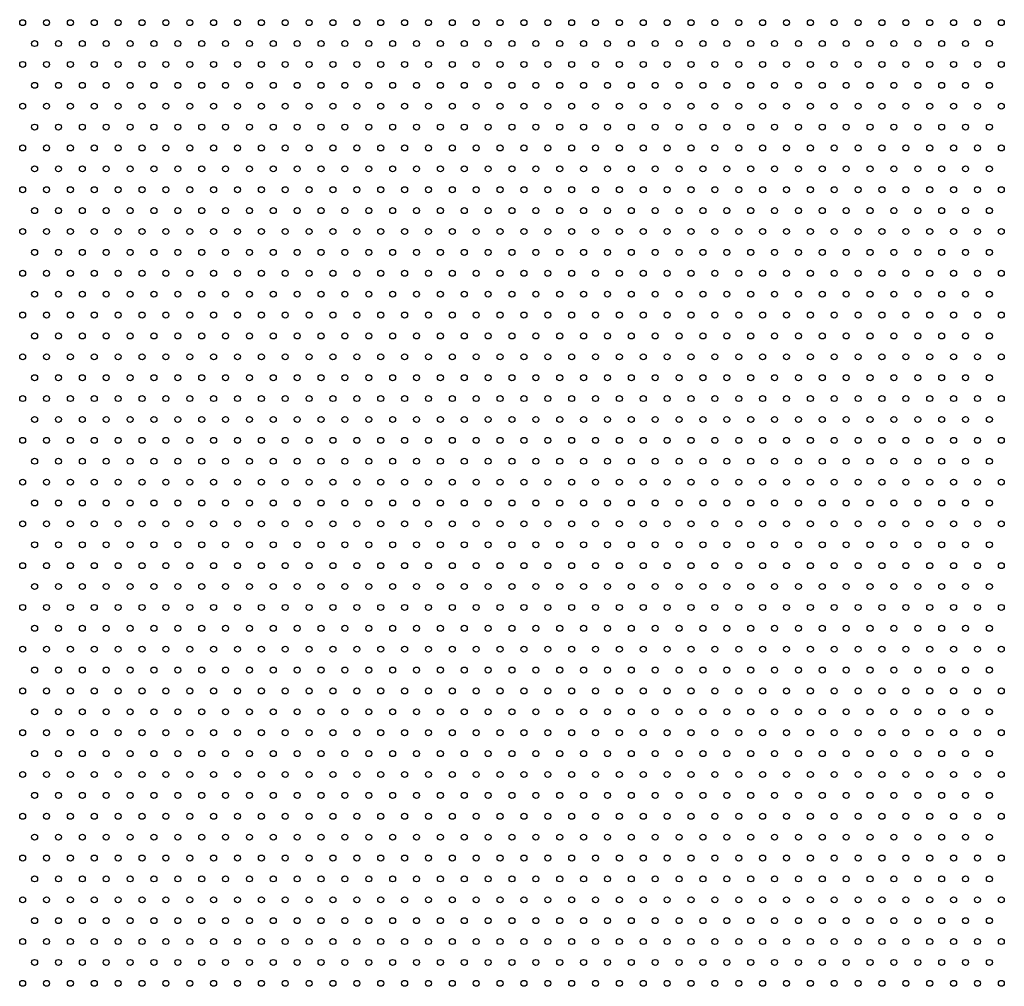
# Model space of a CAD drawing. Units: millimetres. Extents: x -57 to 1071, y 0 to 657.
# Drawn here: x 25 to 107, y 164 to 246 of the extents above; entities that cross this region are included whole.
import ezdxf

# ---------------------------------------------------------------- set-up
doc = ezdxf.new("R2010")
doc.units = ezdxf.units.MM
doc.header["$LTSCALE"] = 0.35
doc.layers.add('1', color=3, linetype='Continuous')

msp = doc.modelspace()

# ---------------------------------------------------------------- linework, layer by layer
at = {"layer": '1'}
for centre in [(25, 245.25), (27, 245.25), (29, 245.25), (31, 245.25), (33, 245.25), (35, 245.25), (37, 245.25), (39, 245.25), (41, 245.25), (43, 245.25), (45, 245.25), (47, 245.25), (49, 245.25), (51, 245.25), (53, 245.25), (55, 245.25), (57, 245.25), (59, 245.25), (61, 245.25), (63, 245.25), (65, 245.25), (67, 245.25), (69, 245.25), (71, 245.25), (73, 245.25), (75, 245.25), (77, 245.25), (79, 245.25), (81, 245.25), (83, 245.25), (85, 245.25), (87, 245.25), (89, 245.25), (91, 245.25), (93, 245.25), (95, 245.25), (97, 245.25), (99, 245.25), (101, 245.25), (103, 245.25), (105, 245.25), (107, 245.25), (26, 243.5), (28, 243.5), (30, 243.5), (32, 243.5), (34, 243.5), (36, 243.5), (38, 243.5), (40, 243.5), (42, 243.5), (44, 243.5), (46, 243.5), (48, 243.5), (50, 243.5), (52, 243.5), (54, 243.5), (56, 243.5), (58, 243.5), (60, 243.5), (62, 243.5), (64, 243.5), (66, 243.5), (68, 243.5), (70, 243.5), (72, 243.5), (74, 243.5), (76, 243.5), (78, 243.5), (80, 243.5), (82, 243.5), (84, 243.5), (86, 243.5), (88, 243.5), (90, 243.5), (92, 243.5), (94, 243.5), (96, 243.5), (98, 243.5), (100, 243.5), (102, 243.5), (104, 243.5), (106, 243.5), (25, 241.75), (27, 241.75), (29, 241.75), (31, 241.75), (33, 241.75), (35, 241.75), (37, 241.75), (39, 241.75), (41, 241.75), (43, 241.75), (45, 241.75), (47, 241.75), (49, 241.75), (51, 241.75), (53, 241.75), (55, 241.75), (57, 241.75), (59, 241.75), (61, 241.75), (63, 241.75), (65, 241.75), (67, 241.75), (69, 241.75), (71, 241.75), (73, 241.75), (75, 241.75), (77, 241.75), (79, 241.75), (81, 241.75), (83, 241.75), (85, 241.75), (87, 241.75), (89, 241.75), (91, 241.75), (93, 241.75), (95, 241.75), (97, 241.75), (99, 241.75), (101, 241.75), (103, 241.75), (105, 241.75), (107, 241.75), (26, 240), (28, 240), (30, 240), (32, 240), (34, 240), (36, 240), (38, 240), (40, 240), (42, 240), (44, 240), (46, 240), (48, 240), (50, 240), (52, 240), (54, 240), (56, 240), (58, 240), (60, 240), (62, 240), (64, 240), (66, 240), (68, 240), (70, 240), (72, 240), (74, 240), (76, 240), (78, 240), (80, 240), (82, 240), (84, 240), (86, 240), (88, 240), (90, 240), (92, 240), (94, 240), (96, 240), (98, 240), (100, 240), (102, 240), (104, 240), (106, 240), (25, 238.25), (27, 238.25), (29, 238.25), (31, 238.25), (33, 238.25), (35, 238.25), (37, 238.25), (39, 238.25), (41, 238.25), (43, 238.25), (45, 238.25), (47, 238.25), (49, 238.25), (51, 238.25), (53, 238.25), (55, 238.25), (57, 238.25), (59, 238.25), (61, 238.25), (63, 238.25), (65, 238.25), (67, 238.25), (69, 238.25), (71, 238.25), (73, 238.25), (75, 238.25), (77, 238.25), (79, 238.25), (81, 238.25), (83, 238.25), (85, 238.25), (87, 238.25), (89, 238.25), (91, 238.25), (93, 238.25), (95, 238.25), (97, 238.25), (99, 238.25), (101, 238.25), (103, 238.25), (105, 238.25), (107, 238.25), (26, 236.5), (28, 236.5), (30, 236.5), (32, 236.5), (34, 236.5), (36, 236.5), (38, 236.5), (40, 236.5), (42, 236.5), (44, 236.5), (46, 236.5), (48, 236.5), (50, 236.5), (52, 236.5), (54, 236.5), (56, 236.5), (58, 236.5), (60, 236.5), (62, 236.5), (64, 236.5), (66, 236.5), (68, 236.5), (70, 236.5), (72, 236.5), (74, 236.5), (76, 236.5), (78, 236.5), (80, 236.5), (82, 236.5), (84, 236.5), (86, 236.5), (88, 236.5), (90, 236.5), (92, 236.5), (94, 236.5), (96, 236.5), (98, 236.5), (100, 236.5), (102, 236.5), (104, 236.5), (106, 236.5), (25, 234.75), (27, 234.75), (29, 234.75), (31, 234.75), (33, 234.75), (35, 234.75), (37, 234.75), (39, 234.75), (41, 234.75), (43, 234.75), (45, 234.75), (47, 234.75), (49, 234.75), (51, 234.75), (53, 234.75), (55, 234.75), (57, 234.75), (59, 234.75), (61, 234.75), (63, 234.75), (65, 234.75), (67, 234.75), (69, 234.75), (71, 234.75), (73, 234.75), (75, 234.75), (77, 234.75), (79, 234.75), (81, 234.75), (83, 234.75), (85, 234.75), (87, 234.75), (89, 234.75), (91, 234.75), (93, 234.75), (95, 234.75), (97, 234.75), (99, 234.75), (101, 234.75), (103, 234.75), (105, 234.75), (107, 234.75), (26, 233), (28, 233), (30, 233), (32, 233), (34, 233), (36, 233), (38, 233), (40, 233), (42, 233), (44, 233), (46, 233), (48, 233), (50, 233), (52, 233), (54, 233), (56, 233), (58, 233), (60, 233), (62, 233), (64, 233), (66, 233), (68, 233), (70, 233), (72, 233), (74, 233), (76, 233), (78, 233), (80, 233), (82, 233), (84, 233), (86, 233), (88, 233), (90, 233), (92, 233), (94, 233), (96, 233), (98, 233), (100, 233), (102, 233), (104, 233), (106, 233), (25, 231.25), (27, 231.25), (29, 231.25), (31, 231.25), (33, 231.25), (35, 231.25), (37, 231.25), (39, 231.25), (41, 231.25), (43, 231.25), (45, 231.25), (47, 231.25), (49, 231.25), (51, 231.25), (53, 231.25), (55, 231.25), (57, 231.25), (59, 231.25), (61, 231.25), (63, 231.25), (65, 231.25), (67, 231.25), (69, 231.25), (71, 231.25), (73, 231.25), (75, 231.25), (77, 231.25), (79, 231.25), (81, 231.25), (83, 231.25), (85, 231.25), (87, 231.25), (89, 231.25), (91, 231.25), (93, 231.25), (95, 231.25), (97, 231.25), (99, 231.25), (101, 231.25), (103, 231.25), (105, 231.25), (107, 231.25), (26, 229.5), (28, 229.5), (30, 229.5), (32, 229.5), (34, 229.5), (36, 229.5), (38, 229.5), (40, 229.5), (42, 229.5), (44, 229.5), (46, 229.5), (48, 229.5), (50, 229.5), (52, 229.5), (54, 229.5), (56, 229.5), (58, 229.5), (60, 229.5), (62, 229.5), (64, 229.5), (66, 229.5), (68, 229.5), (70, 229.5), (72, 229.5), (74, 229.5), (76, 229.5), (78, 229.5), (80, 229.5), (82, 229.5), (84, 229.5), (86, 229.5), (88, 229.5), (90, 229.5), (92, 229.5), (94, 229.5), (96, 229.5), (98, 229.5), (100, 229.5), (102, 229.5), (104, 229.5), (106, 229.5), (25, 227.75), (27, 227.75), (29, 227.75), (31, 227.75), (33, 227.75), (35, 227.75), (37, 227.75), (39, 227.75), (41, 227.75), (43, 227.75), (45, 227.75), (47, 227.75), (49, 227.75), (51, 227.75), (53, 227.75), (55, 227.75), (57, 227.75), (59, 227.75), (61, 227.75), (63, 227.75), (65, 227.75), (67, 227.75), (69, 227.75), (71, 227.75), (73, 227.75), (75, 227.75), (77, 227.75), (79, 227.75), (81, 227.75), (83, 227.75), (85, 227.75), (87, 227.75), (89, 227.75), (91, 227.75), (93, 227.75), (95, 227.75), (97, 227.75), (99, 227.75), (101, 227.75), (103, 227.75), (105, 227.75), (107, 227.75), (26, 226), (28, 226), (30, 226), (32, 226), (34, 226), (36, 226), (38, 226), (40, 226), (42, 226), (44, 226), (46, 226), (48, 226), (50, 226), (52, 226), (54, 226), (56, 226), (58, 226), (60, 226), (62, 226), (64, 226), (66, 226), (68, 226), (70, 226), (72, 226), (74, 226), (76, 226), (78, 226), (80, 226), (82, 226), (84, 226), (86, 226), (88, 226), (90, 226), (92, 226), (94, 226), (96, 226), (98, 226), (100, 226), (102, 226), (104, 226), (106, 226), (25, 224.25), (27, 224.25), (29, 224.25), (31, 224.25), (33, 224.25), (35, 224.25), (37, 224.25), (39, 224.25), (41, 224.25), (43, 224.25), (45, 224.25), (47, 224.25), (49, 224.25), (51, 224.25), (53, 224.25), (55, 224.25), (57, 224.25), (59, 224.25), (61, 224.25), (63, 224.25), (65, 224.25), (67, 224.25), (69, 224.25), (71, 224.25), (73, 224.25), (75, 224.25), (77, 224.25), (79, 224.25), (81, 224.25), (83, 224.25), (85, 224.25), (87, 224.25), (89, 224.25), (91, 224.25), (93, 224.25), (95, 224.25), (97, 224.25), (99, 224.25), (101, 224.25), (103, 224.25), (105, 224.25), (107, 224.25), (26, 222.5), (28, 222.5), (30, 222.5), (32, 222.5), (34, 222.5), (36, 222.5), (38, 222.5), (40, 222.5), (42, 222.5), (44, 222.5), (46, 222.5), (48, 222.5), (50, 222.5), (52, 222.5), (54, 222.5), (56, 222.5), (58, 222.5), (60, 222.5), (62, 222.5), (64, 222.5), (66, 222.5), (68, 222.5), (70, 222.5), (72, 222.5), (74, 222.5), (76, 222.5), (78, 222.5), (80, 222.5), (82, 222.5), (84, 222.5), (86, 222.5), (88, 222.5), (90, 222.5), (92, 222.5), (94, 222.5), (96, 222.5), (98, 222.5), (100, 222.5), (102, 222.5), (104, 222.5), (106, 222.5), (25, 220.75), (27, 220.75), (29, 220.75), (31, 220.75), (33, 220.75), (35, 220.75), (37, 220.75), (39, 220.75), (41, 220.75), (43, 220.75), (45, 220.75), (47, 220.75), (49, 220.75), (51, 220.75), (53, 220.75), (55, 220.75), (57, 220.75), (59, 220.75), (61, 220.75), (63, 220.75), (65, 220.75), (67, 220.75), (69, 220.75), (71, 220.75), (73, 220.75), (75, 220.75), (77, 220.75), (79, 220.75), (81, 220.75), (83, 220.75), (85, 220.75), (87, 220.75), (89, 220.75), (91, 220.75), (93, 220.75), (95, 220.75), (97, 220.75), (99, 220.75), (101, 220.75), (103, 220.75), (105, 220.75), (107, 220.75), (26, 219), (28, 219), (30, 219), (32, 219), (34, 219), (36, 219), (38, 219), (40, 219), (42, 219), (44, 219), (46, 219), (48, 219), (50, 219), (52, 219), (54, 219), (56, 219), (58, 219), (60, 219), (62, 219), (64, 219), (66, 219), (68, 219), (70, 219), (72, 219), (74, 219), (76, 219), (78, 219), (80, 219), (82, 219), (84, 219), (86, 219), (88, 219), (90, 219), (92, 219), (94, 219), (96, 219), (98, 219), (100, 219), (102, 219), (104, 219), (106, 219), (25, 217.25), (27, 217.25), (29, 217.25), (31, 217.25), (33, 217.25), (35, 217.25), (37, 217.25), (39, 217.25), (41, 217.25), (43, 217.25), (45, 217.25), (47, 217.25), (49, 217.25), (51, 217.25), (53, 217.25), (55, 217.25), (57, 217.25), (59, 217.25), (61, 217.25), (63, 217.25), (65, 217.25), (67, 217.25), (69, 217.25), (71, 217.25), (73, 217.25), (75, 217.25), (77, 217.25), (79, 217.25), (81, 217.25), (83, 217.25), (85, 217.25), (87, 217.25), (89, 217.25), (91, 217.25), (93, 217.25), (95, 217.25), (97, 217.25), (99, 217.25), (101, 217.25), (103, 217.25), (105, 217.25), (107, 217.25), (26, 215.5), (28, 215.5), (30, 215.5), (32, 215.5), (34, 215.5), (36, 215.5), (38, 215.5), (40, 215.5), (42, 215.5), (44, 215.5), (46, 215.5), (48, 215.5), (50, 215.5), (52, 215.5), (54, 215.5), (56, 215.5), (58, 215.5), (60, 215.5), (62, 215.5), (64, 215.5), (66, 215.5), (68, 215.5), (70, 215.5), (72, 215.5), (74, 215.5), (76, 215.5), (78, 215.5), (80, 215.5), (82, 215.5), (84, 215.5), (86, 215.5), (88, 215.5), (90, 215.5), (92, 215.5), (94, 215.5), (96, 215.5), (98, 215.5), (100, 215.5), (102, 215.5), (104, 215.5), (106, 215.5), (25, 213.75), (27, 213.75), (29, 213.75), (31, 213.75), (33, 213.75), (35, 213.75), (37, 213.75), (39, 213.75), (41, 213.75), (43, 213.75), (45, 213.75), (47, 213.75), (49, 213.75), (51, 213.75), (53, 213.75), (55, 213.75), (57, 213.75), (59, 213.75), (61, 213.75), (63, 213.75), (65, 213.75), (67, 213.75), (69, 213.75), (71, 213.75), (73, 213.75), (75, 213.75), (77, 213.75), (79, 213.75), (81, 213.75), (83, 213.75), (85, 213.75), (87, 213.75), (89, 213.75), (91, 213.75), (93, 213.75), (95, 213.75), (97, 213.75), (99, 213.75), (101, 213.75), (103, 213.75), (105, 213.75), (107, 213.75), (26, 212), (28, 212), (30, 212), (32, 212), (34, 212), (36, 212), (38, 212), (40, 212), (42, 212), (44, 212), (46, 212), (48, 212), (50, 212), (52, 212), (54, 212), (56, 212), (58, 212), (60, 212), (62, 212), (64, 212), (66, 212), (68, 212), (70, 212), (72, 212), (74, 212), (76, 212), (78, 212), (80, 212), (82, 212), (84, 212), (86, 212), (88, 212), (90, 212), (92, 212), (94, 212), (96, 212), (98, 212), (100, 212), (102, 212), (104, 212), (106, 212), (25, 210.25), (27, 210.25), (29, 210.25), (31, 210.25), (33, 210.25), (35, 210.25), (37, 210.25), (39, 210.25), (41, 210.25), (43, 210.25), (45, 210.25), (47, 210.25), (49, 210.25), (51, 210.25), (53, 210.25), (55, 210.25), (57, 210.25), (59, 210.25), (61, 210.25), (63, 210.25), (65, 210.25), (67, 210.25), (69, 210.25), (71, 210.25), (73, 210.25), (75, 210.25), (77, 210.25), (79, 210.25), (81, 210.25), (83, 210.25), (85, 210.25), (87, 210.25), (89, 210.25), (91, 210.25), (93, 210.25), (95, 210.25), (97, 210.25), (99, 210.25), (101, 210.25), (103, 210.25), (105, 210.25), (107, 210.25), (26, 208.5), (28, 208.5), (30, 208.5), (32, 208.5), (34, 208.5), (36, 208.5), (38, 208.5), (40, 208.5), (42, 208.5), (44, 208.5), (46, 208.5), (48, 208.5), (50, 208.5), (52, 208.5), (54, 208.5), (56, 208.5), (58, 208.5), (60, 208.5), (62, 208.5), (64, 208.5), (66, 208.5), (68, 208.5), (70, 208.5), (72, 208.5), (74, 208.5), (76, 208.5), (78, 208.5), (80, 208.5), (82, 208.5), (84, 208.5), (86, 208.5), (88, 208.5), (90, 208.5), (92, 208.5), (94, 208.5), (96, 208.5), (98, 208.5), (100, 208.5), (102, 208.5), (104, 208.5), (106, 208.5), (25, 206.75), (27, 206.75), (29, 206.75), (31, 206.75), (33, 206.75), (35, 206.75), (37, 206.75), (39, 206.75), (41, 206.75), (43, 206.75), (45, 206.75), (47, 206.75), (49, 206.75), (51, 206.75), (53, 206.75), (55, 206.75), (57, 206.75), (59, 206.75), (61, 206.75), (63, 206.75), (65, 206.75), (67, 206.75), (69, 206.75), (71, 206.75), (73, 206.75), (75, 206.75), (77, 206.75), (79, 206.75), (81, 206.75), (83, 206.75), (85, 206.75), (87, 206.75), (89, 206.75), (91, 206.75), (93, 206.75), (95, 206.75), (97, 206.75), (99, 206.75), (101, 206.75), (103, 206.75), (105, 206.75), (107, 206.75), (26, 205), (28, 205), (30, 205), (32, 205), (34, 205), (36, 205), (38, 205), (40, 205), (42, 205), (44, 205), (46, 205), (48, 205), (50, 205), (52, 205), (54, 205), (56, 205), (58, 205), (60, 205), (62, 205), (64, 205), (66, 205), (68, 205), (70, 205), (72, 205), (74, 205), (76, 205), (78, 205), (80, 205), (82, 205), (84, 205), (86, 205), (88, 205), (90, 205), (92, 205), (94, 205), (96, 205), (98, 205), (100, 205), (102, 205), (104, 205), (106, 205), (25, 203.25), (27, 203.25), (29, 203.25), (31, 203.25), (33, 203.25), (35, 203.25), (37, 203.25), (39, 203.25), (41, 203.25), (43, 203.25), (45, 203.25), (47, 203.25), (49, 203.25), (51, 203.25), (53, 203.25), (55, 203.25), (57, 203.25), (59, 203.25), (61, 203.25), (63, 203.25), (65, 203.25), (67, 203.25), (69, 203.25), (71, 203.25), (73, 203.25), (75, 203.25), (77, 203.25), (79, 203.25), (81, 203.25), (83, 203.25), (85, 203.25), (87, 203.25), (89, 203.25), (91, 203.25), (93, 203.25), (95, 203.25), (97, 203.25), (99, 203.25), (101, 203.25), (103, 203.25), (105, 203.25), (107, 203.25), (26, 201.5), (28, 201.5), (30, 201.5), (32, 201.5), (34, 201.5), (36, 201.5), (38, 201.5), (40, 201.5), (42, 201.5), (44, 201.5), (46, 201.5), (48, 201.5), (50, 201.5), (52, 201.5), (54, 201.5), (56, 201.5), (58, 201.5), (60, 201.5), (62, 201.5), (64, 201.5), (66, 201.5), (68, 201.5), (70, 201.5), (72, 201.5), (74, 201.5), (76, 201.5), (78, 201.5), (80, 201.5), (82, 201.5), (84, 201.5), (86, 201.5), (88, 201.5), (90, 201.5), (92, 201.5), (94, 201.5), (96, 201.5), (98, 201.5), (100, 201.5), (102, 201.5), (104, 201.5), (106, 201.5), (25, 199.75), (27, 199.75), (29, 199.75), (31, 199.75), (33, 199.75), (35, 199.75), (37, 199.75), (39, 199.75), (41, 199.75), (43, 199.75), (45, 199.75), (47, 199.75), (49, 199.75), (51, 199.75), (53, 199.75), (55, 199.75), (57, 199.75), (59, 199.75), (61, 199.75), (63, 199.75), (65, 199.75), (67, 199.75), (69, 199.75), (71, 199.75), (73, 199.75), (75, 199.75), (77, 199.75), (79, 199.75), (81, 199.75), (83, 199.75), (85, 199.75), (87, 199.75), (89, 199.75), (91, 199.75), (93, 199.75), (95, 199.75), (97, 199.75), (99, 199.75), (101, 199.75), (103, 199.75), (105, 199.75), (107, 199.75), (26, 198), (28, 198), (30, 198), (32, 198), (34, 198), (36, 198), (38, 198), (40, 198), (42, 198), (44, 198), (46, 198), (48, 198), (50, 198), (52, 198), (54, 198), (56, 198), (58, 198), (60, 198), (62, 198), (64, 198), (66, 198), (68, 198), (70, 198), (72, 198), (74, 198), (76, 198), (78, 198), (80, 198), (82, 198), (84, 198), (86, 198), (88, 198), (90, 198), (92, 198), (94, 198), (96, 198), (98, 198), (100, 198), (102, 198), (104, 198), (106, 198), (25, 196.25), (27, 196.25), (29, 196.25), (31, 196.25), (33, 196.25), (35, 196.25), (37, 196.25), (39, 196.25), (41, 196.25), (43, 196.25), (45, 196.25), (47, 196.25), (49, 196.25), (51, 196.25), (53, 196.25), (55, 196.25), (57, 196.25), (59, 196.25), (61, 196.25), (63, 196.25), (65, 196.25), (67, 196.25), (69, 196.25), (71, 196.25), (73, 196.25), (75, 196.25), (77, 196.25), (79, 196.25), (81, 196.25), (83, 196.25), (85, 196.25), (87, 196.25), (89, 196.25), (91, 196.25), (93, 196.25), (95, 196.25), (97, 196.25), (99, 196.25), (101, 196.25), (103, 196.25), (105, 196.25), (107, 196.25), (26, 194.5), (28, 194.5), (30, 194.5), (32, 194.5), (34, 194.5), (36, 194.5), (38, 194.5), (40, 194.5), (42, 194.5), (44, 194.5), (46, 194.5), (48, 194.5), (50, 194.5), (52, 194.5), (54, 194.5), (56, 194.5), (58, 194.5), (60, 194.5), (62, 194.5), (64, 194.5), (66, 194.5), (68, 194.5), (70, 194.5), (72, 194.5), (74, 194.5), (76, 194.5), (78, 194.5), (80, 194.5), (82, 194.5), (84, 194.5), (86, 194.5), (88, 194.5), (90, 194.5), (92, 194.5), (94, 194.5), (96, 194.5), (98, 194.5), (100, 194.5), (102, 194.5), (104, 194.5), (106, 194.5), (25, 192.75), (27, 192.75), (29, 192.75), (31, 192.75), (33, 192.75), (35, 192.75), (37, 192.75), (39, 192.75), (41, 192.75), (43, 192.75), (45, 192.75), (47, 192.75), (49, 192.75), (51, 192.75), (53, 192.75), (55, 192.75), (57, 192.75), (59, 192.75), (61, 192.75), (63, 192.75), (65, 192.75), (67, 192.75), (69, 192.75), (71, 192.75), (73, 192.75), (75, 192.75), (77, 192.75), (79, 192.75), (81, 192.75), (83, 192.75), (85, 192.75), (87, 192.75), (89, 192.75), (91, 192.75), (93, 192.75), (95, 192.75), (97, 192.75), (99, 192.75), (101, 192.75), (103, 192.75), (105, 192.75), (107, 192.75), (26, 191), (28, 191), (30, 191), (32, 191), (34, 191), (36, 191), (38, 191), (40, 191), (42, 191), (44, 191), (46, 191), (48, 191), (50, 191), (52, 191), (54, 191), (56, 191), (58, 191), (60, 191), (62, 191), (64, 191), (66, 191), (68, 191), (70, 191), (72, 191), (74, 191), (76, 191), (78, 191), (80, 191), (82, 191), (84, 191), (86, 191), (88, 191), (90, 191), (92, 191), (94, 191), (96, 191), (98, 191), (100, 191), (102, 191), (104, 191), (106, 191), (25, 189.25), (27, 189.25), (29, 189.25), (31, 189.25), (33, 189.25), (35, 189.25), (37, 189.25), (39, 189.25), (41, 189.25), (43, 189.25), (45, 189.25), (47, 189.25), (49, 189.25), (51, 189.25), (53, 189.25), (55, 189.25), (57, 189.25), (59, 189.25), (61, 189.25), (63, 189.25), (65, 189.25), (67, 189.25), (69, 189.25), (71, 189.25), (73, 189.25), (75, 189.25), (77, 189.25), (79, 189.25), (81, 189.25), (83, 189.25), (85, 189.25), (87, 189.25), (89, 189.25), (91, 189.25), (93, 189.25), (95, 189.25), (97, 189.25), (99, 189.25), (101, 189.25), (103, 189.25), (105, 189.25), (107, 189.25), (26, 187.5), (28, 187.5), (30, 187.5), (32, 187.5), (34, 187.5), (36, 187.5), (38, 187.5), (40, 187.5), (42, 187.5), (44, 187.5), (46, 187.5), (48, 187.5), (50, 187.5), (52, 187.5), (54, 187.5), (56, 187.5), (58, 187.5), (60, 187.5), (62, 187.5), (64, 187.5), (66, 187.5), (68, 187.5), (70, 187.5), (72, 187.5), (74, 187.5), (76, 187.5), (78, 187.5), (80, 187.5), (82, 187.5), (84, 187.5), (86, 187.5), (88, 187.5), (90, 187.5), (92, 187.5), (94, 187.5), (96, 187.5), (98, 187.5), (100, 187.5), (102, 187.5), (104, 187.5), (106, 187.5), (25, 185.75), (27, 185.75), (29, 185.75), (31, 185.75), (33, 185.75), (35, 185.75), (37, 185.75), (39, 185.75), (41, 185.75), (43, 185.75), (45, 185.75), (47, 185.75), (49, 185.75), (51, 185.75), (53, 185.75), (55, 185.75), (57, 185.75), (59, 185.75), (61, 185.75), (63, 185.75), (65, 185.75), (67, 185.75), (69, 185.75), (71, 185.75), (73, 185.75), (75, 185.75), (77, 185.75), (79, 185.75), (81, 185.75), (83, 185.75), (85, 185.75), (87, 185.75), (89, 185.75), (91, 185.75), (93, 185.75), (95, 185.75), (97, 185.75), (99, 185.75), (101, 185.75), (103, 185.75), (105, 185.75), (107, 185.75), (26, 184), (28, 184), (30, 184), (32, 184), (34, 184), (36, 184), (38, 184), (40, 184), (42, 184), (44, 184), (46, 184), (48, 184), (50, 184), (52, 184), (54, 184), (56, 184), (58, 184), (60, 184), (62, 184), (64, 184), (66, 184), (68, 184), (70, 184), (72, 184), (74, 184), (76, 184), (78, 184), (80, 184), (82, 184), (84, 184), (86, 184), (88, 184), (90, 184), (92, 184), (94, 184), (96, 184), (98, 184), (100, 184), (102, 184), (104, 184), (106, 184), (25, 182.25), (27, 182.25), (29, 182.25), (31, 182.25), (33, 182.25), (35, 182.25), (37, 182.25), (39, 182.25), (41, 182.25), (43, 182.25), (45, 182.25), (47, 182.25), (49, 182.25), (51, 182.25), (53, 182.25), (55, 182.25), (57, 182.25), (59, 182.25), (61, 182.25), (63, 182.25), (65, 182.25), (67, 182.25), (69, 182.25), (71, 182.25), (73, 182.25), (75, 182.25), (77, 182.25), (79, 182.25), (81, 182.25), (83, 182.25), (85, 182.25), (87, 182.25), (89, 182.25), (91, 182.25), (93, 182.25), (95, 182.25), (97, 182.25), (99, 182.25), (101, 182.25), (103, 182.25), (105, 182.25), (107, 182.25), (26, 180.5), (28, 180.5), (30, 180.5), (32, 180.5), (34, 180.5), (36, 180.5), (38, 180.5), (40, 180.5), (42, 180.5), (44, 180.5), (46, 180.5), (48, 180.5), (50, 180.5), (52, 180.5), (54, 180.5), (56, 180.5), (58, 180.5), (60, 180.5), (62, 180.5), (64, 180.5), (66, 180.5), (68, 180.5), (70, 180.5), (72, 180.5), (74, 180.5), (76, 180.5), (78, 180.5), (80, 180.5), (82, 180.5), (84, 180.5), (86, 180.5), (88, 180.5), (90, 180.5), (92, 180.5), (94, 180.5), (96, 180.5), (98, 180.5), (100, 180.5), (102, 180.5), (104, 180.5), (106, 180.5), (25, 178.75), (27, 178.75), (29, 178.75), (31, 178.75), (33, 178.75), (35, 178.75), (37, 178.75), (39, 178.75), (41, 178.75), (43, 178.75), (45, 178.75), (47, 178.75), (49, 178.75), (51, 178.75), (53, 178.75), (55, 178.75), (57, 178.75), (59, 178.75), (61, 178.75), (63, 178.75), (65, 178.75), (67, 178.75), (69, 178.75), (71, 178.75), (73, 178.75), (75, 178.75), (77, 178.75), (79, 178.75), (81, 178.75), (83, 178.75), (85, 178.75), (87, 178.75), (89, 178.75), (91, 178.75), (93, 178.75), (95, 178.75), (97, 178.75), (99, 178.75), (101, 178.75), (103, 178.75), (105, 178.75), (107, 178.75), (26, 177), (28, 177), (30, 177), (32, 177), (34, 177), (36, 177), (38, 177), (40, 177), (42, 177), (44, 177), (46, 177), (48, 177), (50, 177), (52, 177), (54, 177), (56, 177), (58, 177), (60, 177), (62, 177), (64, 177), (66, 177), (68, 177), (70, 177), (72, 177), (74, 177), (76, 177), (78, 177), (80, 177), (82, 177), (84, 177), (86, 177), (88, 177), (90, 177), (92, 177), (94, 177), (96, 177), (98, 177), (100, 177), (102, 177), (104, 177), (106, 177), (25, 175.25), (27, 175.25), (29, 175.25), (31, 175.25), (33, 175.25), (35, 175.25), (37, 175.25), (39, 175.25), (41, 175.25), (43, 175.25), (45, 175.25), (47, 175.25), (49, 175.25), (51, 175.25), (53, 175.25), (55, 175.25), (57, 175.25), (59, 175.25), (61, 175.25), (63, 175.25), (65, 175.25), (67, 175.25), (69, 175.25), (71, 175.25), (73, 175.25), (75, 175.25), (77, 175.25), (79, 175.25), (81, 175.25), (83, 175.25), (85, 175.25), (87, 175.25), (89, 175.25), (91, 175.25), (93, 175.25), (95, 175.25), (97, 175.25), (99, 175.25), (101, 175.25), (103, 175.25), (105, 175.25), (107, 175.25), (26, 173.5), (28, 173.5), (30, 173.5), (32, 173.5), (34, 173.5), (36, 173.5), (38, 173.5), (40, 173.5), (42, 173.5), (44, 173.5), (46, 173.5), (48, 173.5), (50, 173.5), (52, 173.5), (54, 173.5), (56, 173.5), (58, 173.5), (60, 173.5), (62, 173.5), (64, 173.5), (66, 173.5), (68, 173.5), (70, 173.5), (72, 173.5), (74, 173.5), (76, 173.5), (78, 173.5), (80, 173.5), (82, 173.5), (84, 173.5), (86, 173.5), (88, 173.5), (90, 173.5), (92, 173.5), (94, 173.5), (96, 173.5), (98, 173.5), (100, 173.5), (102, 173.5), (104, 173.5), (106, 173.5), (25, 171.75), (27, 171.75), (29, 171.75), (31, 171.75), (33, 171.75), (35, 171.75), (37, 171.75), (39, 171.75), (41, 171.75), (43, 171.75), (45, 171.75), (47, 171.75), (49, 171.75), (51, 171.75), (53, 171.75), (55, 171.75), (57, 171.75), (59, 171.75), (61, 171.75), (63, 171.75), (65, 171.75), (67, 171.75), (69, 171.75), (71, 171.75), (73, 171.75), (75, 171.75), (77, 171.75), (79, 171.75), (81, 171.75), (83, 171.75), (85, 171.75), (87, 171.75), (89, 171.75), (91, 171.75), (93, 171.75), (95, 171.75), (97, 171.75), (99, 171.75), (101, 171.75), (103, 171.75), (105, 171.75), (107, 171.75), (26, 170), (28, 170), (30, 170), (32, 170), (34, 170), (36, 170), (38, 170), (40, 170), (42, 170), (44, 170), (46, 170), (48, 170), (50, 170), (52, 170), (54, 170), (56, 170), (58, 170), (60, 170), (62, 170), (64, 170), (66, 170), (68, 170), (70, 170), (72, 170), (74, 170), (76, 170), (78, 170), (80, 170), (82, 170), (84, 170), (86, 170), (88, 170), (90, 170), (92, 170), (94, 170), (96, 170), (98, 170), (100, 170), (102, 170), (104, 170), (106, 170), (25, 168.25), (27, 168.25), (29, 168.25), (31, 168.25), (33, 168.25), (35, 168.25), (37, 168.25), (39, 168.25), (41, 168.25), (43, 168.25), (45, 168.25), (47, 168.25), (49, 168.25), (51, 168.25), (53, 168.25), (55, 168.25), (57, 168.25), (59, 168.25), (61, 168.25), (63, 168.25), (65, 168.25), (67, 168.25), (69, 168.25), (71, 168.25), (73, 168.25), (75, 168.25), (77, 168.25), (79, 168.25), (81, 168.25), (83, 168.25), (85, 168.25), (87, 168.25), (89, 168.25), (91, 168.25), (93, 168.25), (95, 168.25), (97, 168.25), (99, 168.25), (101, 168.25), (103, 168.25), (105, 168.25), (107, 168.25), (26, 166.5), (28, 166.5), (30, 166.5), (32, 166.5), (34, 166.5), (36, 166.5), (38, 166.5), (40, 166.5), (42, 166.5), (44, 166.5), (46, 166.5), (48, 166.5), (50, 166.5), (52, 166.5), (54, 166.5), (56, 166.5), (58, 166.5), (60, 166.5), (62, 166.5), (64, 166.5), (66, 166.5), (68, 166.5), (70, 166.5), (72, 166.5), (74, 166.5), (76, 166.5), (78, 166.5), (80, 166.5), (82, 166.5), (84, 166.5), (86, 166.5), (88, 166.5), (90, 166.5), (92, 166.5), (94, 166.5), (96, 166.5), (98, 166.5), (100, 166.5), (102, 166.5), (104, 166.5), (106, 166.5), (25, 164.75), (27, 164.75), (29, 164.75), (31, 164.75), (33, 164.75), (35, 164.75), (37, 164.75), (39, 164.75), (41, 164.75), (43, 164.75), (45, 164.75), (47, 164.75), (49, 164.75), (51, 164.75), (53, 164.75), (55, 164.75), (57, 164.75), (59, 164.75), (61, 164.75), (63, 164.75), (65, 164.75), (67, 164.75), (69, 164.75), (71, 164.75), (73, 164.75), (75, 164.75), (77, 164.75), (79, 164.75), (81, 164.75), (83, 164.75), (85, 164.75), (87, 164.75), (89, 164.75), (91, 164.75), (93, 164.75), (95, 164.75), (97, 164.75), (99, 164.75), (101, 164.75), (103, 164.75), (105, 164.75), (107, 164.75)]:
    msp.add_circle(centre, 0.25, dxfattribs=at)

doc.saveas('drawing.dxf')
